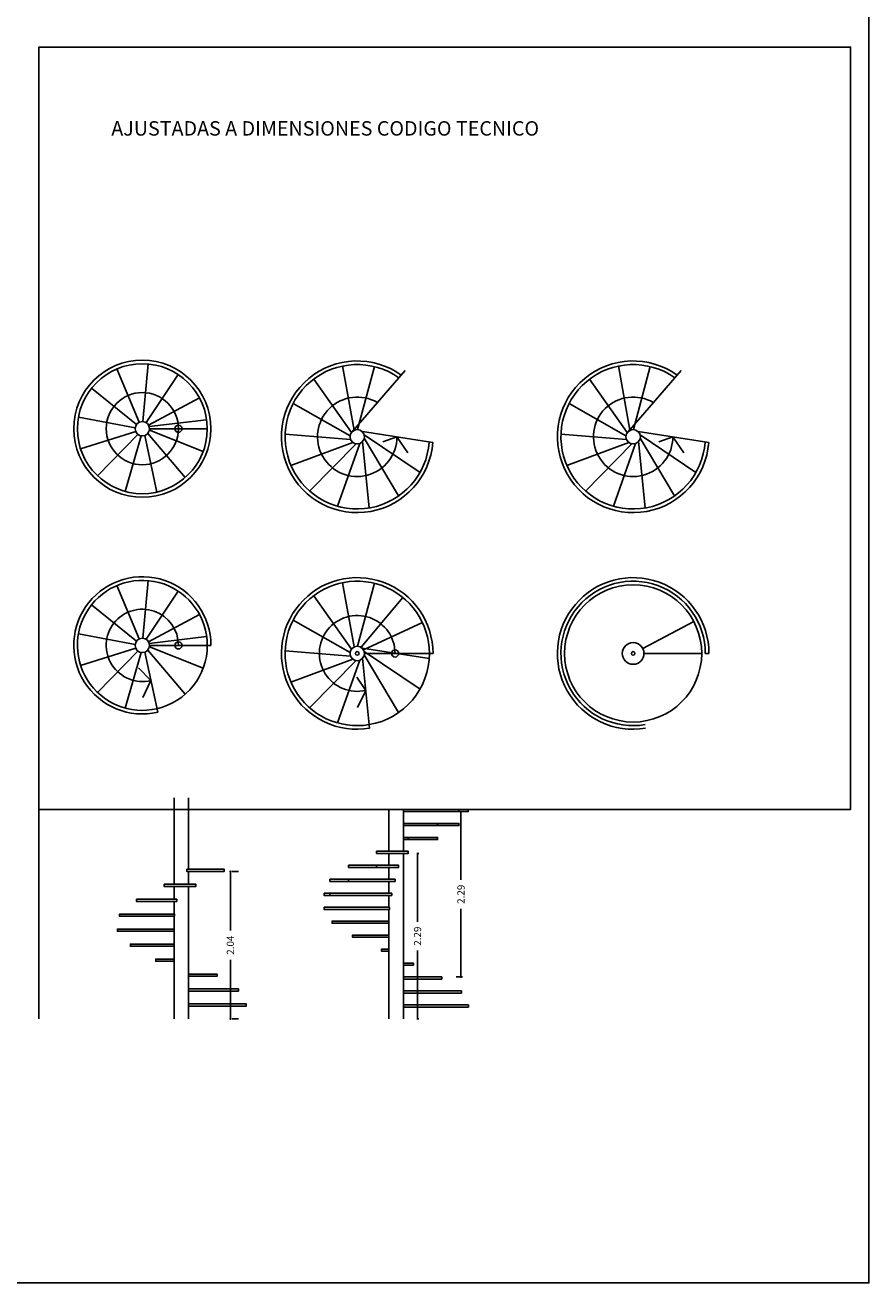
# Model space of a CAD drawing. Units: millimetres. Extents: x -256602 to -29186, y -126721 to 13127.
# Drawn here: x -176122 to -164432, y -64978 to -47564 of the extents above; entities that cross this region are included whole.
import ezdxf

# ---------------------------------------------------------------- set-up
doc = ezdxf.new("R2010")
doc.units = ezdxf.units.MM
doc.layers.get('Defpoints').update_dxf_attribs({"color": 51, "lineweight": 30})
doc.layers.add('ADGP_FURNITURES', color=2, linetype='Continuous')
doc.layers.add('ADGP_TEXT', color=3, linetype='Continuous')
doc.styles.add('ROMANS', font='romans.shx')
doc.dimstyles.new('Puntos-50', dxfattribs={"dimtxt": 0.1, "dimasz": 0.04, "dimexe": 0.02, "dimexo": 0.2, "dimgap": 0.05, "dimtad": 0, "dimzin": 0, "dimdsep": 46, "dimtxsty": 'ROMANS', "dimblk": 'DOT', "dimcen": 0.09, "dimdle": 0.05, "dimclrd": 8, "dimclre": 9, "dimclrt": 256, "dimadec": 0, "dimazin": 0, "dimtfac": 1, "dimtofl": 0, "dimtmove": 2, "dimatfit": 3, "dimldrblk": 'ARCHTICK', "dimfxl": 1, "dimtolj": 1, "dimtzin": 0, "dimarcsym": 0})

# ---------------------------------------------------------------- blocks, each defined once
blk = doc.blocks.new('b6')
at = {"layer": 'ADGP_TEXT', "color": 2}
for p, q in [((65.94, -917.556), (65.629, -916.819)), ((66.064, -916.75), (65.989, -917.546)), ((68.918, -917.668), (68.759, -916.778)), ((68.886, -917.692), (69.627, -916.84)), ((69.199, -916.786), (68.967, -917.658)), ((72.74, -917.668), (72.581, -916.778)), ((72.708, -917.692), (73.449, -916.84)), ((73.021, -916.786), (72.789, -917.658)), ((66.037, -917.561), (66.479, -916.895)), ((68.358, -916.96), (68.88, -917.7)), ((72.181, -916.96), (72.702, -917.7)), ((65.902, -917.588), (65.28, -917.086)), ((66.776, -917.22), (66.071, -917.598)), ((68.862, -917.747), (68.074, -917.296)), ((72.684, -917.747), (71.897, -917.296)), ((65.098, -917.487), (65.884, -917.635)), ((66.875, -917.523), (66.08, -917.618)), ((65.892, -917.685), (65.128, -917.926)), ((66.578, -918.323), (66.059, -917.712)), ((66.081, -917.668), (66.827, -917.96)), ((66.084, -917.646), (66.884, -917.646)), ((67.962, -917.722), (68.869, -917.796)), ((69.032, -917.687), (70.008, -917.838)), ((71.784, -917.722), (72.692, -917.796)), ((72.854, -917.687), (73.831, -917.838)), ((65.363, -918.298), (65.922, -917.725)), ((65.968, -917.745), (65.746, -918.514)), ((66.017, -917.74), (66.186, -918.523)), ((68.899, -917.836), (68.043, -918.154)), ((68.945, -917.856), (68.302, -918.51)), ((68.689, -918.72), (68.995, -917.852)), ((69.036, -917.824), (69.128, -918.744)), ((69.057, -917.73), (69.831, -918.251)), ((69.535, -918.577), (69.059, -917.779)), ((69.316, -917.828), (69.511, -917.758)), ((69.511, -917.758), (69.664, -917.98)), ((72.722, -917.836), (71.866, -918.154)), ((72.767, -917.856), (72.125, -918.51)), ((72.511, -918.72), (72.817, -917.852)), ((72.859, -917.824), (72.951, -918.744)), ((72.88, -917.73), (73.654, -918.251)), ((73.358, -918.577), (72.881, -917.779)), ((73.138, -917.828), (73.334, -917.758)), ((73.334, -917.758), (73.486, -917.98)), ((66.064, -919.75), (65.989, -920.546)), ((68.918, -920.668), (68.759, -919.778)), ((69.199, -919.786), (68.967, -920.658)), ((65.94, -920.556), (65.629, -919.819)), ((66.037, -920.561), (66.479, -919.895)), ((68.358, -919.96), (68.88, -920.7)), ((69.015, -920.673), (69.593, -919.982)), ((65.902, -920.588), (65.28, -920.086)), ((66.776, -920.22), (66.071, -920.598)), ((68.862, -920.747), (68.074, -920.296)), ((69.865, -920.329), (69.049, -920.709)), ((72.917, -920.688), (73.625, -920.316)), ((65.098, -920.487), (65.884, -920.635)), ((66.875, -920.523), (66.08, -920.618)), ((66.081, -920.668), (66.827, -920.96)), ((66.084, -920.646), (66.934, -920.646)), ((65.892, -920.685), (65.128, -920.926)), ((65.363, -921.298), (65.922, -920.725)), ((65.968, -920.745), (65.746, -921.514)), ((66.017, -920.74), (66.197, -921.572)), ((66.578, -921.323), (66.059, -920.712)), ((67.962, -920.722), (68.869, -920.796)), ((68.899, -920.836), (68.043, -921.154)), ((68.689, -921.72), (68.995, -920.852)), ((69.032, -920.687), (69.959, -920.83)), ((69.036, -920.824), (69.133, -921.794)), ((69.057, -920.73), (69.831, -921.251)), ((69.535, -921.577), (69.059, -920.779)), ((69.061, -920.758), (70.011, -920.758)), ((72.934, -920.758), (73.734, -920.758)), ((73.784, -920.758), (73.834, -920.758)), ((65.933, -920.956), (66.102, -921.132)), ((68.945, -920.856), (68.302, -921.51)), ((66.102, -921.132), (65.99, -921.366)), ((68.955, -921.087), (69.081, -921.269)), ((69.081, -921.269), (68.966, -921.506))]:
    blk.add_line(p, q, dxfattribs=at)
blk.add_lwpolyline([(64.552, -922.918), (75.797, -922.918), (75.797, -912.363), (64.552, -912.363)], close=True, dxfattribs=at)
for centre, radius in [((65.984, -917.646), 0.95), ((65.984, -917.646), 0.9), ((65.984, -917.646), 0.5), ((65.984, -917.646), 0.1), ((66.484, -917.646), 0.05), ((68.961, -917.758), 0.1), ((72.784, -917.758), 0.1), ((72.784, -920.758), 0.95), ((65.984, -920.646), 0.1), ((66.484, -920.646), 0.05), ((68.961, -920.758), 0.1), ((72.784, -920.758), 0.15), ((68.961, -920.758), 0.025), ((69.486, -920.758), 0.05), ((72.784, -920.758), 0.025)]:
    blk.add_circle(centre, radius, dxfattribs=at)
for centre, radius, start, end in [((68.961, -917.758), 1.05, 54.448, 355.631), ((68.961, -917.758), 1, 54.7222, 355.8529), ((72.784, -917.758), 1.05, 54.448, 355.631), ((72.784, -917.758), 1, 54.7222, 355.8529), ((68.961, -917.758), 0.55, 59.4587, 0), ((72.784, -917.758), 0.55, 59.4587, 0), ((65.984, -920.646), 0.95, 0, 282.937), ((65.984, -920.646), 0.9, 0, 282.9801), ((68.961, -920.758), 1.05, 0, 279.4129), ((68.961, -920.758), 1, 0, 279.5987), ((72.784, -920.758), 1.05, 0, 279.4129), ((72.784, -920.758), 1, 0, 279.5987), ((65.984, -920.646), 0.5, 0, 283.6352), ((68.961, -920.758), 0.525, 0, 283.1389), ((65.984, -920.646), 0.9, 282.9801, 0), ((68.961, -920.758), 1, 279.5987, 0)]:
    blk.add_arc(centre, radius, start, end, dxfattribs=at)
at = {"layer": 'ADGP_TEXT', "color": 2, "style": 'ROMANS'}
blk.add_text('AJUSTADAS A DIMENSIONES CODIGO TECNICO', height=0.2, dxfattribs=at).set_placement((65.554, -913.588))
blk = doc.blocks.new('_DOT')
at = {"color": 0, "linetype": 'ByBlock'}
blk.add_line((-0.35, 0), (-1, 0), dxfattribs=at)
at = {"color": 0, "linetype": 'ByBlock', "const_width": 0.35}
blk.add_lwpolyline([(-0.175, 0, 1), (0.175, 0, 1)], format="xyb", close=True, dxfattribs=at)
blk = doc.blocks.new('*D510')
at = {"layer": 'ADGP_TEXT', "color": 8, "lineweight": -2, "transparency": 16777216}
for p, q in [((66.664, -925.375), (66.664, -926.151)), ((66.664, -927.336), (66.664, -926.56))]:
    blk.add_line(p, q, dxfattribs=at)
at = {"layer": 'ADGP_TEXT', "color": 9, "lineweight": -2, "transparency": 16777216}
for p, q in [((66.778, -925.335), (66.684, -925.335)), ((66.778, -927.376), (66.684, -927.376))]:
    blk.add_line(p, q, dxfattribs=at)
at = {"layer": 'Defpoints', "color": 0, "transparency": 16777216}
for p in [(66.578, -925.335), (66.578, -927.376), (66.664, -927.376)]:
    blk.add_point(p, dxfattribs=at)
at = {"layer": 'ADGP_TEXT', "color": 8, "lineweight": -2, "transparency": 16777216, "xscale": 0.04, "yscale": 0.04, "zscale": 0.04}
for p, rotation in [((66.664, -925.335), 90), ((66.664, -927.376), 270)]:
    blk.add_blockref('_DOT', p, dxfattribs=dict(at, rotation=rotation))
at = {"layer": 'ADGP_TEXT', "transparency": 16777216, "insert": (66.664, -926.356), "char_height": 0.1, "attachment_point": 5, "rotation": 90, "style": 'ROMANS'}
blk.add_mtext('\\A1;2.04', dxfattribs=at)
blk = doc.blocks.new('_ArchTick')
at = {"color": 0, "linetype": 'ByBlock', "const_width": 0.15}
blk.add_lwpolyline([(-0.5, -0.5), (0.5, 0.5)], dxfattribs=at)
blk = doc.blocks.new('*D511')
at = {"layer": 'ADGP_TEXT', "color": 8, "lineweight": -2, "transparency": 16777216}
for p, q in [((69.257, -925.126), (69.257, -926.031)), ((69.257, -927.336), (69.257, -926.431))]:
    blk.add_line(p, q, dxfattribs=at)
at = {"layer": 'ADGP_TEXT', "color": 9, "lineweight": -2, "transparency": 16777216}
for p, q in [((69.261, -925.086), (69.277, -925.086)), ((69.261, -927.376), (69.277, -927.376))]:
    blk.add_line(p, q, dxfattribs=at)
at = {"layer": 'Defpoints', "color": 0, "transparency": 16777216}
for p in [(69.061, -925.086), (69.061, -927.376), (69.257, -927.376)]:
    blk.add_point(p, dxfattribs=at)
at = {"layer": 'ADGP_TEXT', "color": 8, "lineweight": -2, "transparency": 16777216, "xscale": 0.04, "yscale": 0.04, "zscale": 0.04}
for p, rotation in [((69.257, -925.086), 90), ((69.257, -927.376), 270)]:
    blk.add_blockref('_DOT', p, dxfattribs=dict(at, rotation=rotation))
at = {"layer": 'ADGP_TEXT', "transparency": 16777216, "insert": (69.257, -926.231), "char_height": 0.1, "attachment_point": 5, "rotation": 90, "style": 'ROMANS'}
blk.add_mtext('\\A1;2.29', dxfattribs=at)
blk = doc.blocks.new('*D512')
at = {"layer": 'ADGP_TEXT', "color": 9, "lineweight": -2, "transparency": 16777216}
for p, q in [((69.793, -924.506), (69.879, -924.506)), ((69.793, -926.796), (69.879, -926.796))]:
    blk.add_line(p, q, dxfattribs=at)
at = {"layer": 'ADGP_TEXT', "color": 8, "lineweight": -2, "transparency": 16777216}
for p, q in [((69.859, -924.546), (69.859, -925.451)), ((69.859, -926.756), (69.859, -925.851))]:
    blk.add_line(p, q, dxfattribs=at)
at = {"layer": 'Defpoints', "color": 0, "transparency": 16777216}
for p in [(69.593, -924.506), (69.859, -924.506), (69.593, -926.796)]:
    blk.add_point(p, dxfattribs=at)
at = {"layer": 'ADGP_TEXT', "color": 8, "lineweight": -2, "transparency": 16777216, "xscale": 0.04, "yscale": 0.04, "zscale": 0.04}
for p, rotation in [((69.859, -924.506), 90), ((69.859, -926.796), 270)]:
    blk.add_blockref('_DOT', p, dxfattribs=dict(at, rotation=rotation))
at = {"layer": 'ADGP_TEXT', "transparency": 16777216, "insert": (69.859, -925.651), "char_height": 0.1, "attachment_point": 5, "rotation": 90, "style": 'ROMANS'}
blk.add_mtext('\\A1;2.29', dxfattribs=at)
blk = doc.blocks.new('b8')
at = {"layer": 'ADGP_TEXT', "color": 2}
for p, q in [((65.884, -924.316), (65.884, -925.512)), ((66.084, -924.316), (66.084, -925.305)), ((64.012, -924.476), (71.419, -924.476)), ((64.012, -924.476), (64.012, -927.376)), ((68.861, -924.476), (68.861, -925.056)), ((69.061, -924.476), (69.061, -925.056)), ((69.831, -924.476), (69.831, -924.506)), ((69.535, -924.67), (69.535, -924.7)), ((69.128, -924.863), (69.128, -924.893)), ((68.861, -925.086), (68.861, -925.25)), ((69.061, -925.086), (69.061, -927.376)), ((66.084, -925.335), (66.084, -925.512)), ((68.689, -925.28), (68.689, -925.25)), ((68.861, -925.28), (68.861, -925.443)), ((65.884, -925.542), (65.884, -925.719)), ((66.084, -925.542), (66.084, -927.376)), ((68.302, -925.473), (68.302, -925.443)), ((68.861, -925.473), (68.861, -925.636)), ((68.043, -925.636), (68.043, -925.666)), ((68.861, -925.666), (68.861, -925.83)), ((65.884, -925.749), (65.884, -925.926)), ((68.861, -925.86), (68.861, -927.376)), ((65.884, -925.956), (65.884, -927.376))]:
    blk.add_line(p, q, dxfattribs=at)
for points in [[(69.061, -924.476), (69.959, -924.476), (69.959, -924.506), (69.061, -924.506)], [(69.061, -924.67), (69.831, -924.67), (69.831, -924.7), (69.061, -924.7)], [(69.061, -924.863), (69.535, -924.863), (69.535, -924.893), (69.061, -924.893)], [(68.689, -925.056), (69.128, -925.056), (69.128, -925.086), (68.689, -925.086)], [(66.059, -925.305), (66.578, -925.305), (66.578, -925.335), (66.059, -925.335)], [(68.302, -925.25), (68.995, -925.25), (68.995, -925.28), (68.302, -925.28)], [(65.746, -925.512), (66.186, -925.512), (66.186, -925.542), (65.746, -925.542)], [(68.043, -925.443), (68.945, -925.443), (68.945, -925.473), (68.043, -925.473)], [(65.363, -925.719), (65.922, -925.719), (65.922, -925.749), (65.363, -925.749)], [(67.962, -925.636), (68.899, -925.636), (68.899, -925.666), (67.962, -925.666)], [(67.962, -925.83), (68.869, -925.83), (68.869, -925.86), (67.962, -925.86)], [(65.892, -925.956), (65.128, -925.956), (65.128, -925.926), (65.892, -925.926)]]:
    blk.add_lwpolyline(points, close=True, dxfattribs=at)
for points in [[(68.861, -926.053), (68.074, -926.053), (68.074, -926.023), (68.861, -926.023)], [(65.884, -926.163), (65.098, -926.163), (65.098, -926.133), (65.884, -926.133)], [(68.861, -926.246), (68.358, -926.246), (68.358, -926.216), (68.861, -926.216)], [(65.884, -926.371), (65.28, -926.371), (65.28, -926.341), (65.884, -926.341)], [(68.861, -926.44), (68.759, -926.44), (68.759, -926.41), (68.861, -926.41)], [(65.884, -926.578), (65.629, -926.578), (65.629, -926.548), (65.884, -926.548)], [(66.084, -926.785), (66.479, -926.785), (66.479, -926.755), (66.084, -926.755)], [(69.061, -926.633), (69.199, -926.633), (69.199, -926.603), (69.061, -926.603)], [(69.061, -926.826), (69.593, -926.826), (69.593, -926.796), (69.061, -926.796)], [(66.084, -926.992), (66.776, -926.992), (66.776, -926.962), (66.084, -926.962)], [(69.061, -927.02), (69.865, -927.02), (69.865, -926.99), (69.061, -926.99)], [(66.084, -927.199), (66.884, -927.199), (66.884, -927.169), (66.084, -927.169)], [(69.061, -927.213), (69.961, -927.213), (69.961, -927.183), (69.061, -927.183)]]:
    blk.add_lwpolyline(points, dxfattribs=at)
for base, p1, p2, picture, middle in [((69.859, -924.506), (69.593, -926.796), (69.593, -924.506), '*D512', (69.859, -925.651)), ((69.257, -927.376), (69.061, -925.086), (69.061, -927.376), '*D511', (69.257, -926.231)), ((66.664, -927.376), (66.578, -925.335), (66.578, -927.376), '*D510', (66.664, -926.356))]:
    dim = blk.add_linear_dim(base=base, p1=p1, p2=p2, angle=90, dimstyle='Puntos-50', dxfattribs=at)
    dim.commit()
    dim.dimension.update_dxf_attribs({"geometry": picture, "text_midpoint": middle})

msp = doc.modelspace()

# ---------------------------------------------------------------- linework, layer by layer
at = {"layer": 'ADGP_FURNITURES'}
msp.add_lwpolyline([(-209404.2609, -47258.7743), (-164432.2994, -47258.7743), (-164432.2994, -64977.6359), (-209404.2609, -64977.6359)], close=True, dxfattribs=at)

# ---------------------------------------------------------------- block references
at = {"layer": 'ADGP_FURNITURES', "xscale": 1000, "yscale": 1000, "zscale": 1000}
for name, p in [('b6', (-240481.9862, 864495.0808)), ('b8', (-239942.3398, 866053.5876))]:
    msp.add_blockref(name, p, dxfattribs=at)

doc.saveas('drawing.dxf')
